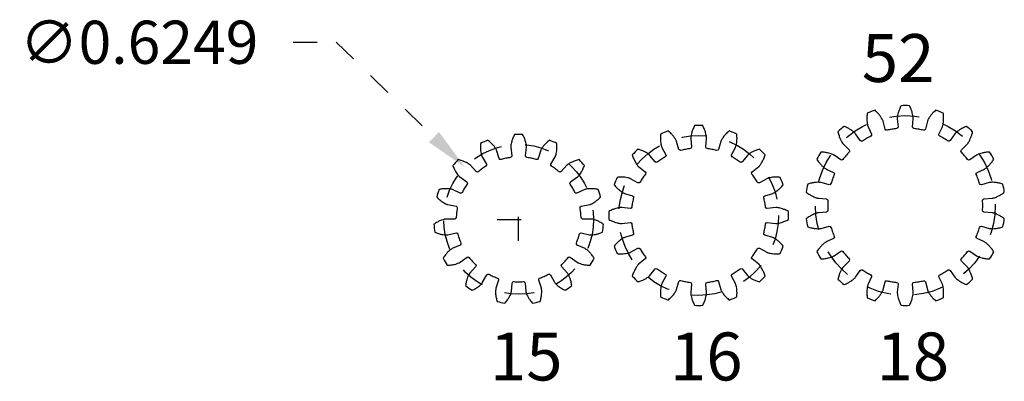
# Model space of a CAD drawing. Extents: x -1.1 to 17.9, y 0.7 to 11.3.
# Drawn here: x -1.1 to 3, y 0.7 to 2.2 of the extents above; entities that cross this region are included whole.
import ezdxf

# ---------------------------------------------------------------- set-up
doc = ezdxf.new("R2010")
doc.units = 0
doc.header["$LTSCALE"] = 0.1
doc.linetypes.add('CENTER', pattern=[2, 1.25, -0.25, 0.25, -0.25])
doc.linetypes.add('HIDDEN', pattern=[0.375, 0.25, -0.125])
doc.layers.get('0').update_dxf_attribs({"linetype": 'CONTINUOUS'})
doc.layers.add('PITCH_DIA', color=1, linetype='HIDDEN')
doc.dimstyles.get("Standard").update_dxf_attribs({"dimtxt": 0.18, "dimasz": 0.18, "dimexe": 0.18, "dimexo": 0.0625, "dimgap": 0.09, "dimtad": 0, "dimtih": 1, "dimtoh": 1, "dimzin": 0, "dimcen": 0.09, "dimazin": 3, "dimtfac": 1, "dimtofl": 0, "dimtmove": 0, "dimatfit": 3})

# ---------------------------------------------------------------- blocks, each defined once
blk = doc.blocks.new('*U5')
at = {"layer": 'PITCH_DIA', "color": 0}
blk.add_text('∅0.6249', height=0.18, dxfattribs=at).set_placement((-1.0807, 2.0076))
blk = doc.blocks.new('*D1')
at = {"layer": 'PITCH_DIA', "color": 0}
for p, q in [((0.0593, 2.0976), (0.2393, 2.0976)), ((0.2393, 2.0976), (0.6467, 1.7019)), ((1, 1.2688), (1, 1.4488)), ((0.91, 1.3588), (1.09, 1.3588))]:
    blk.add_line(p, q, dxfattribs=at)
blk.add_solid([(0.6676, 1.7234), (0.6258, 1.6804), (0.7759, 1.5765)], dxfattribs=at)
blk.add_blockref('*U5', (0, 0))

msp = doc.modelspace()

# ---------------------------------------------------------------- linework, layer by layer
for points in [[(2.6683, 1.7347, 0.015728), (2.6482, 1.7376, -0.408409), (2.6425, 1.7447), (2.6455, 1.7782, 0.020878), (2.6456, 1.7798, 0.023265), (2.6453, 1.7846, 0.023409), (2.6442, 1.7925, 0.023448), (2.6415, 1.8034, 0.023464), (2.6368, 1.817, 0.023352), (2.6296, 1.833, 0.020754), (2.595, 1.833, 0.023352), (2.5877, 1.817, 0.023464), (2.583, 1.8034, 0.023448), (2.5804, 1.7925, 0.023409), (2.5792, 1.7846, 0.023265), (2.579, 1.7798, 0.020878), (2.579, 1.7782), (2.5821, 1.7447, -0.408409), (2.5763, 1.7376, 0.015728), (2.5562, 1.7347), (2.5562, 1.7347, 0.015728), (2.5363, 1.7305, -0.408409), (2.5285, 1.7352), (2.5199, 1.7678, 0.020878), (2.5194, 1.7693, 0.023265), (2.5175, 1.7737, 0.023409), (2.5137, 1.7808, 0.023448), (2.5075, 1.7901, 0.023464), (2.4984, 1.8013, 0.023352), (2.4861, 1.8138, 0.020754), (2.4536, 1.802, 0.023352), (2.4523, 1.7845, 0.023464), (2.4525, 1.7701, 0.023448), (2.4538, 1.7589, 0.023409), (2.4554, 1.7511, 0.023265), (2.4568, 1.7465, 0.020878), (2.4574, 1.745), (2.4717, 1.7146, -0.408409), (2.4687, 1.7059, 0.015728), (2.4508, 1.6963), (2.4508, 1.6963, 0.015728), (2.4336, 1.6856, -0.408409), (2.4246, 1.6873), (2.4054, 1.715, 0.020878), (2.4044, 1.7163, 0.023265), (2.4011, 1.7198, 0.023409), (2.3951, 1.7251, 0.023448), (2.3861, 1.7317, 0.023464), (2.3737, 1.7391, 0.023352), (2.3579, 1.7467, 0.020754), (2.3314, 1.7245, 0.023352), (2.3361, 1.7076, 0.023464), (2.3413, 1.6941, 0.023448), (2.3463, 1.6841, 0.023409), (2.3505, 1.6773, 0.023265), (2.3533, 1.6734, 0.020878), (2.3544, 1.6722), (2.3783, 1.6485, -0.408409), (2.3784, 1.6394, 0.015728), (2.3649, 1.6242), (2.3649, 1.6242, 0.015728), (2.3523, 1.6083, -0.408409), (2.3433, 1.6068), (2.3158, 1.6262, 0.020878), (2.3145, 1.6271, 0.023265), (2.3102, 1.6293, 0.023409), (2.3027, 1.6322, 0.023448), (2.292, 1.6354, 0.023464), (2.2778, 1.6381, 0.023352), (2.2604, 1.6398, 0.020754), (2.2431, 1.6098, 0.023352), (2.2533, 1.5956, 0.023464), (2.2627, 1.5847, 0.023448), (2.2708, 1.577, 0.023409), (2.2771, 1.572, 0.023265), (2.2811, 1.5694, 0.020878), (2.2825, 1.5686), (2.3131, 1.5545, -0.408409), (2.3164, 1.546, 0.015728), (2.3088, 1.5271), (2.3088, 1.5271, 0.015728), (2.3025, 1.5078, -0.408409), (2.2945, 1.5034), (2.262, 1.5122, 0.020878), (2.2604, 1.5125, 0.023265), (2.2557, 1.5131, 0.023409), (2.2477, 1.5133, 0.023448), (2.2365, 1.5126, 0.023464), (2.2223, 1.5103, 0.023352), (2.2053, 1.506, 0.020754), (2.1993, 1.4719, 0.023352), (2.2137, 1.462, 0.023464), (2.2263, 1.455, 0.023448), (2.2366, 1.4505, 0.023409), (2.2442, 1.448, 0.023265), (2.2489, 1.4469, 0.020878), (2.2505, 1.4467), (2.284, 1.4439, -0.408409), (2.29, 1.437, 0.015728), (2.2894, 1.4167), (2.2894, 1.4167, 0.015728), (2.29, 1.3964, -0.408409), (2.284, 1.3894), (2.2505, 1.3867, 0.020878), (2.2489, 1.3864, 0.023265), (2.2442, 1.3853, 0.023409), (2.2366, 1.3828, 0.023448), (2.2263, 1.3783, 0.023464), (2.2137, 1.3713, 0.023352), (2.1993, 1.3614, 0.020754), (2.2053, 1.3274, 0.023352), (2.2223, 1.323, 0.023464), (2.2365, 1.3207, 0.023448), (2.2477, 1.32, 0.023409), (2.2557, 1.3202, 0.023265), (2.2604, 1.3208, 0.020878), (2.262, 1.3211), (2.2945, 1.33, -0.408409), (2.3025, 1.3255, 0.015728), (2.3088, 1.3062), (2.3088, 1.3062, 0.015728), (2.3164, 1.2874, -0.408409), (2.3131, 1.2788), (2.2825, 1.2647, 0.020878), (2.2811, 1.264, 0.023265), (2.2771, 1.2613, 0.023409), (2.2708, 1.2564, 0.023448), (2.2627, 1.2486, 0.023464), (2.2533, 1.2377, 0.023352), (2.2431, 1.2235, 0.020754), (2.2604, 1.1935, 0.023352), (2.2778, 1.1952, 0.023464), (2.292, 1.198, 0.023448), (2.3027, 1.2011, 0.023409), (2.3102, 1.2041, 0.023265), (2.3145, 1.2062, 0.020878), (2.3158, 1.2071), (2.3433, 1.2265, -0.408409), (2.3523, 1.2251, 0.015728), (2.3649, 1.2091), (2.3649, 1.2091, 0.015728), (2.3784, 1.194, -0.408409), (2.3783, 1.1848), (2.3544, 1.1611, 0.020878), (2.3533, 1.1599, 0.023265), (2.3505, 1.1561, 0.023409), (2.3463, 1.1493, 0.023448), (2.3413, 1.1392, 0.023464), (2.3361, 1.1257, 0.023352), (2.3314, 1.1089, 0.020754), (2.3579, 1.0866, 0.023352), (2.3737, 1.0942, 0.023464), (2.3861, 1.1016, 0.023448), (2.3951, 1.1083, 0.023409), (2.4011, 1.1136, 0.023265), (2.4044, 1.1171, 0.020878), (2.4054, 1.1183), (2.4246, 1.146, -0.408409), (2.4336, 1.1477, 0.015728), (2.4508, 1.137), (2.4508, 1.137, 0.015728), (2.4687, 1.1274, -0.408409), (2.4717, 1.1188), (2.4574, 1.0883, 0.020878), (2.4568, 1.0868, 0.023265), (2.4554, 1.0822, 0.023409), (2.4538, 1.0744, 0.023448), (2.4525, 1.0633, 0.023464), (2.4523, 1.0488, 0.023352), (2.4536, 1.0314, 0.020754), (2.4861, 1.0196, 0.023352), (2.4984, 1.0321, 0.023464), (2.5075, 1.0433, 0.023448), (2.5137, 1.0526, 0.023409), (2.5175, 1.0596, 0.023265), (2.5194, 1.064, 0.020878), (2.5199, 1.0656), (2.5285, 1.0981, -0.408409), (2.5363, 1.1028, 0.015728), (2.5562, 1.0987), (2.5562, 1.0987, 0.015728), (2.5763, 1.0958, -0.408409), (2.5821, 1.0887), (2.579, 1.0551, 0.020878), (2.579, 1.0535, 0.023265), (2.5792, 1.0487, 0.023409), (2.5804, 1.0408, 0.023448), (2.583, 1.0299, 0.023464), (2.5877, 1.0163, 0.023352), (2.595, 1.0004, 0.020754), (2.6296, 1.0004, 0.023352), (2.6368, 1.0163, 0.023464), (2.6415, 1.0299, 0.023448), (2.6442, 1.0408, 0.023409), (2.6453, 1.0487, 0.023265), (2.6456, 1.0535, 0.020878), (2.6455, 1.0551), (2.6425, 1.0887, -0.408409), (2.6482, 1.0958, 0.015728), (2.6683, 1.0987), (2.6683, 1.0987, 0.015728), (2.6882, 1.1028, -0.408409), (2.6961, 1.0981), (2.7047, 1.0656, 0.020878), (2.7052, 1.064, 0.023265), (2.707, 1.0596, 0.023409), (2.7109, 1.0526, 0.023448), (2.7171, 1.0433, 0.023464), (2.7262, 1.0321, 0.023352), (2.7384, 1.0196, 0.020754), (2.7709, 1.0314, 0.023352), (2.7723, 1.0488, 0.023464), (2.772, 1.0633, 0.023448), (2.7708, 1.0744, 0.023409), (2.7692, 1.0822, 0.023265), (2.7678, 1.0868, 0.020878), (2.7672, 1.0883), (2.7528, 1.1188, -0.408409), (2.7558, 1.1274, 0.015728), (2.7737, 1.137), (2.7737, 1.137, 0.015728), (2.791, 1.1477, -0.408409), (2.8, 1.146), (2.8192, 1.1183, 0.020878), (2.8202, 1.1171, 0.023265), (2.8234, 1.1136, 0.023409), (2.8294, 1.1083, 0.023448), (2.8385, 1.1016, 0.023464), (2.8508, 1.0942, 0.023352), (2.8666, 1.0866, 0.020754), (2.8931, 1.1089, 0.023352), (2.8884, 1.1257, 0.023464), (2.8833, 1.1392, 0.023448), (2.8783, 1.1493, 0.023409), (2.8741, 1.1561, 0.023265), (2.8712, 1.1599, 0.020878), (2.8701, 1.1611), (2.8462, 1.1848, -0.408409), (2.8461, 1.194, 0.015728), (2.8596, 1.2091), (2.8596, 1.2091, 0.015728), (2.8722, 1.2251, -0.408409), (2.8812, 1.2265), (2.9087, 1.2071, 0.020878), (2.9101, 1.2062, 0.023265), (2.9144, 1.2041, 0.023409), (2.9218, 1.2011, 0.023448), (2.9326, 1.198, 0.023464), (2.9467, 1.1952, 0.023352), (2.9642, 1.1935, 0.020754), (2.9815, 1.2235, 0.023352), (2.9713, 1.2377, 0.023464), (2.9618, 1.2486, 0.023448), (2.9537, 1.2564, 0.023409), (2.9474, 1.2613, 0.023265), (2.9434, 1.264, 0.020878), (2.942, 1.2647), (2.9114, 1.2788, -0.408409), (2.9082, 1.2874, 0.015728), (2.9157, 1.3062), (2.9157, 1.3062, 0.015728), (2.9221, 1.3255, -0.408409), (2.9301, 1.33), (2.9625, 1.3211, 0.020878), (2.9641, 1.3208, 0.023265), (2.9689, 1.3202, 0.023409), (2.9769, 1.32, 0.023448), (2.9881, 1.3207, 0.023464), (3.0023, 1.323, 0.023352), (3.0193, 1.3274, 0.020754), (3.0253, 1.3614, 0.023352), (3.0108, 1.3713, 0.023464), (2.9982, 1.3783, 0.023448), (2.9879, 1.3828, 0.023409), (2.9803, 1.3853, 0.023265), (2.9757, 1.3864, 0.020878), (2.9741, 1.3867), (2.9405, 1.3894, -0.408409), (2.9346, 1.3964, 0.015728), (2.9352, 1.4167), (2.9352, 1.4167, 0.015728), (2.9346, 1.437, -0.408409), (2.9405, 1.4439), (2.9741, 1.4467, 0.020878), (2.9757, 1.4469, 0.023265), (2.9803, 1.448, 0.023409), (2.9879, 1.4505, 0.023448), (2.9982, 1.455, 0.023464), (3.0108, 1.462, 0.023352), (3.0253, 1.4719, 0.020754), (3.0193, 1.506, 0.023352), (3.0023, 1.5103, 0.023464), (2.9881, 1.5126, 0.023448), (2.9769, 1.5133, 0.023409), (2.9689, 1.5131, 0.023265), (2.9641, 1.5125, 0.020878), (2.9625, 1.5122), (2.9301, 1.5034, -0.408409), (2.9221, 1.5078, 0.015728), (2.9157, 1.5271), (2.9157, 1.5271, 0.015728), (2.9082, 1.546, -0.408409), (2.9114, 1.5545), (2.942, 1.5686, 0.020878), (2.9434, 1.5694, 0.023265), (2.9474, 1.572, 0.023409), (2.9537, 1.577, 0.023448), (2.9618, 1.5847, 0.023464), (2.9713, 1.5956, 0.023352), (2.9815, 1.6098, 0.020754), (2.9642, 1.6398, 0.023352), (2.9467, 1.6381, 0.023464), (2.9326, 1.6354, 0.023448), (2.9218, 1.6322, 0.023409), (2.9144, 1.6293, 0.023265), (2.9101, 1.6271, 0.020878), (2.9087, 1.6262), (2.8812, 1.6068, -0.408409), (2.8722, 1.6083, 0.015728), (2.8596, 1.6242), (2.8596, 1.6242, 0.015728), (2.8461, 1.6394, -0.408409), (2.8462, 1.6485), (2.8701, 1.6722, 0.020878), (2.8712, 1.6734, 0.023265), (2.8741, 1.6773, 0.023409), (2.8783, 1.6841, 0.023448), (2.8833, 1.6941, 0.023464), (2.8884, 1.7076, 0.023352), (2.8931, 1.7245, 0.020754), (2.8666, 1.7467, 0.023352), (2.8508, 1.7391, 0.023464), (2.8385, 1.7317, 0.023448), (2.8294, 1.7251, 0.023409), (2.8234, 1.7198, 0.023265), (2.8202, 1.7163, 0.020878), (2.8192, 1.715), (2.8, 1.6873, -0.408409), (2.791, 1.6856, 0.015728), (2.7737, 1.6963), (2.7737, 1.6963, 0.015728), (2.7558, 1.7059, -0.408409), (2.7528, 1.7146), (2.7672, 1.745, 0.020878), (2.7678, 1.7465, 0.023265), (2.7692, 1.7511, 0.023409), (2.7708, 1.7589, 0.023448), (2.772, 1.7701, 0.023464), (2.7723, 1.7845, 0.023352), (2.7709, 1.802, 0.020754), (2.7384, 1.8138, 0.023352), (2.7262, 1.8013, 0.023464), (2.7171, 1.7901, 0.023448), (2.7109, 1.7808, 0.023409), (2.707, 1.7737, 0.023265), (2.7052, 1.7693, 0.020878), (2.7047, 1.7678), (2.6961, 1.7352, -0.408409), (2.6882, 1.7305, 0.015728), (2.6683, 1.7347)], [(1.8056, 1.6509, 0.017769), (1.7859, 1.6541, -0.407571), (1.7802, 1.6612), (1.7838, 1.6961, 0.021942), (1.7838, 1.6976, 0.02445), (1.7836, 1.7023, 0.024602), (1.7824, 1.7101, 0.024643), (1.7798, 1.7208, 0.02466), (1.775, 1.7341, 0.024542), (1.7676, 1.7497, 0.022557), (1.7338, 1.7497, 0.024542), (1.7265, 1.7341, 0.02466), (1.7217, 1.7208, 0.024643), (1.719, 1.7101, 0.024602), (1.7179, 1.7023, 0.02445), (1.7176, 1.6976, 0.021942), (1.7177, 1.6961), (1.7213, 1.6612, -0.407571), (1.7156, 1.6541, 0.017769), (1.6959, 1.6509), (1.6959, 1.6509, 0.017769), (1.6764, 1.6463, -0.407571), (1.6684, 1.6507), (1.6584, 1.6843, 0.021942), (1.6579, 1.6857, 0.02445), (1.6558, 1.69, 0.024602), (1.6518, 1.6967, 0.024643), (1.6452, 1.7056, 0.02466), (1.6357, 1.7161, 0.024542), (1.623, 1.7276, 0.022557), (1.5917, 1.7147, 0.024542), (1.5909, 1.6975, 0.02466), (1.5916, 1.6834, 0.024643), (1.5932, 1.6725, 0.024602), (1.5951, 1.6648, 0.02445), (1.5967, 1.6604, 0.021942), (1.5974, 1.659), (1.614, 1.6282, -0.407571), (1.6115, 1.6194, 0.017769), (1.5945, 1.6089), (1.5945, 1.6089, 0.017769), (1.5783, 1.5972, -0.407571), (1.5692, 1.5982), (1.5471, 1.6254, 0.021942), (1.546, 1.6265, 0.02445), (1.5425, 1.6297, 0.024602), (1.5362, 1.6344, 0.024643), (1.5268, 1.64, 0.02466), (1.514, 1.6461, 0.024542), (1.4978, 1.6519, 0.022557), (1.4739, 1.628, 0.024542), (1.4797, 1.6118, 0.02466), (1.4857, 1.599, 0.024643), (1.4914, 1.5895, 0.024602), (1.4961, 1.5832, 0.02445), (1.4992, 1.5797, 0.021942), (1.5004, 1.5787), (1.5275, 1.5566, -0.407571), (1.5286, 1.5475, 0.017769), (1.5169, 1.5313), (1.5169, 1.5313, 0.017769), (1.5064, 1.5143, -0.407571), (1.4976, 1.5118), (1.4668, 1.5284, 0.021942), (1.4653, 1.5291, 0.02445), (1.4609, 1.5306, 0.024602), (1.4533, 1.5325, 0.024643), (1.4424, 1.5342, 0.02466), (1.4283, 1.5348, 0.024542), (1.4111, 1.534, 0.022557), (1.3981, 1.5028, 0.024542), (1.4097, 1.49, 0.02466), (1.4202, 1.4805, 0.024643), (1.429, 1.474, 0.024602), (1.4358, 1.4699, 0.02445), (1.44, 1.4679, 0.021942), (1.4415, 1.4674), (1.475, 1.4573, -0.407571), (1.4795, 1.4493, 0.017769), (1.4749, 1.4299), (1.4749, 1.4299, 0.017769), (1.4717, 1.4102, -0.407571), (1.4645, 1.4045), (1.4297, 1.4081, 0.021942), (1.4281, 1.4081, 0.02445), (1.4234, 1.4079, 0.024602), (1.4156, 1.4067, 0.024643), (1.405, 1.404, 0.02466), (1.3916, 1.3993, 0.024542), (1.3761, 1.3919, 0.022557), (1.3761, 1.3581, 0.024542), (1.3916, 1.3508, 0.02466), (1.405, 1.346, 0.024643), (1.4156, 1.3433, 0.024602), (1.4234, 1.3422, 0.02445), (1.4281, 1.3419, 0.021942), (1.4297, 1.342), (1.4645, 1.3456, -0.407571), (1.4717, 1.3399, 0.017769), (1.4749, 1.3201), (1.4749, 1.3201, 0.017769), (1.4795, 1.3007, -0.407571), (1.475, 1.2927), (1.4415, 1.2827, 0.021942), (1.44, 1.2821, 0.02445), (1.4358, 1.2801, 0.024602), (1.429, 1.2761, 0.024643), (1.4202, 1.2695, 0.02466), (1.4097, 1.26, 0.024542), (1.3981, 1.2473, 0.022557), (1.4111, 1.216, 0.024542), (1.4283, 1.2152, 0.02466), (1.4424, 1.2159, 0.024643), (1.4533, 1.2175, 0.024602), (1.4609, 1.2194, 0.02445), (1.4653, 1.221, 0.021942), (1.4668, 1.2216), (1.4976, 1.2383, -0.407571), (1.5064, 1.2358, 0.017769), (1.5169, 1.2188), (1.5169, 1.2188, 0.017769), (1.5286, 1.2025, -0.407571), (1.5275, 1.1935), (1.5004, 1.1714, 0.021942), (1.4992, 1.1703, 0.02445), (1.4961, 1.1668, 0.024602), (1.4914, 1.1605, 0.024643), (1.4857, 1.151, 0.02466), (1.4797, 1.1383, 0.024542), (1.4739, 1.1221, 0.022557), (1.4978, 1.0982, 0.024542), (1.514, 1.1039, 0.02466), (1.5268, 1.11, 0.024643), (1.5362, 1.1157, 0.024602), (1.5425, 1.1203, 0.02445), (1.546, 1.1235, 0.021942), (1.5471, 1.1247), (1.5692, 1.1518, -0.407571), (1.5783, 1.1528, 0.017769), (1.5945, 1.1412), (1.5945, 1.1412, 0.017769), (1.6115, 1.1307, -0.407571), (1.614, 1.1219), (1.5974, 1.0911, 0.021942), (1.5967, 1.0896, 0.02445), (1.5951, 1.0852, 0.024602), (1.5932, 1.0776, 0.024643), (1.5916, 1.0667, 0.02466), (1.5909, 1.0525, 0.024542), (1.5917, 1.0354, 0.022557), (1.623, 1.0224, 0.024542), (1.6357, 1.034, 0.02466), (1.6452, 1.0445, 0.024643), (1.6518, 1.0533, 0.024602), (1.6558, 1.06, 0.02445), (1.6579, 1.0643, 0.021942), (1.6584, 1.0658), (1.6684, 1.0993, -0.407571), (1.6764, 1.1038, 0.017769), (1.6959, 1.0992), (1.6959, 1.0992, 0.017769), (1.7156, 1.096, -0.407571), (1.7213, 1.0888), (1.7177, 1.054, 0.021942), (1.7176, 1.0524, 0.02445), (1.7179, 1.0477, 0.024602), (1.719, 1.0399, 0.024643), (1.7217, 1.0293, 0.02466), (1.7265, 1.0159, 0.024542), (1.7338, 1.0004, 0.022557), (1.7676, 1.0004, 0.024542), (1.775, 1.0159, 0.02466), (1.7798, 1.0293, 0.024643), (1.7824, 1.0399, 0.024602), (1.7836, 1.0477, 0.02445), (1.7838, 1.0524, 0.021942), (1.7838, 1.054), (1.7802, 1.0888, -0.407571), (1.7859, 1.096, 0.017769), (1.8056, 1.0992), (1.8056, 1.0992, 0.017769), (1.8251, 1.1038, -0.407571), (1.8331, 1.0993), (1.8431, 1.0658, 0.021942), (1.8436, 1.0643, 0.02445), (1.8456, 1.06, 0.024602), (1.8497, 1.0533, 0.024643), (1.8562, 1.0445, 0.02466), (1.8657, 1.034, 0.024542), (1.8785, 1.0224, 0.022557), (1.9097, 1.0354, 0.024542), (1.9106, 1.0525, 0.02466), (1.9099, 1.0667, 0.024643), (1.9083, 1.0776, 0.024602), (1.9063, 1.0852, 0.02445), (1.9048, 1.0896, 0.021942), (1.9041, 1.0911), (1.8875, 1.1219, -0.407571), (1.89, 1.1307, 0.017769), (1.907, 1.1412), (1.907, 1.1412, 0.017769), (1.9232, 1.1528, -0.407571), (1.9323, 1.1518), (1.9544, 1.1247, 0.021942), (1.9554, 1.1235, 0.02445), (1.9589, 1.1203, 0.024602), (1.9653, 1.1157, 0.024643), (1.9747, 1.11, 0.02466), (1.9875, 1.1039, 0.024542), (2.0037, 1.0982, 0.022557), (2.0276, 1.1221, 0.024542), (2.0218, 1.1383, 0.02466), (2.0158, 1.151, 0.024643), (2.0101, 1.1605, 0.024602), (2.0054, 1.1668, 0.02445), (2.0023, 1.1703, 0.021942), (2.0011, 1.1714), (1.9739, 1.1935, -0.407571), (1.9729, 1.2025, 0.017769), (1.9846, 1.2188), (1.9846, 1.2188, 0.017769), (1.9951, 1.2358, -0.407571), (2.0039, 1.2383), (2.0347, 1.2216, 0.021942), (2.0361, 1.221, 0.02445), (2.0406, 1.2194, 0.024602), (2.0482, 1.2175, 0.024643), (2.0591, 1.2159, 0.02466), (2.0732, 1.2152, 0.024542), (2.0904, 1.216, 0.022557), (2.1033, 1.2473, 0.024542), (2.0918, 1.26, 0.02466), (2.0813, 1.2695, 0.024643), (2.0724, 1.2761, 0.024602), (2.0657, 1.2801, 0.02445), (2.0614, 1.2821, 0.021942), (2.06, 1.2827), (2.0264, 1.2927, -0.407571), (2.022, 1.3007, 0.017769), (2.0266, 1.3201), (2.0266, 1.3201, 0.017769), (2.0298, 1.3399, -0.407571), (2.037, 1.3456), (2.0718, 1.342, 0.021942), (2.0733, 1.3419, 0.02445), (2.0781, 1.3422, 0.024602), (2.0858, 1.3433, 0.024643), (2.0965, 1.346, 0.02466), (2.1098, 1.3508, 0.024542), (2.1254, 1.3581, 0.022557), (2.1254, 1.3919, 0.024542), (2.1098, 1.3993, 0.02466), (2.0965, 1.404, 0.024643), (2.0858, 1.4067, 0.024602), (2.0781, 1.4079, 0.02445), (2.0733, 1.4081, 0.021942), (2.0718, 1.4081), (2.037, 1.4045, -0.407571), (2.0298, 1.4102, 0.017769), (2.0266, 1.4299), (2.0266, 1.4299, 0.017769), (2.022, 1.4493, -0.407571), (2.0264, 1.4573), (2.06, 1.4674, 0.021942), (2.0614, 1.4679, 0.02445), (2.0657, 1.4699, 0.024602), (2.0724, 1.474, 0.024643), (2.0813, 1.4805, 0.02466), (2.0918, 1.49, 0.024542), (2.1033, 1.5028, 0.022557), (2.0904, 1.534, 0.024542), (2.0732, 1.5348, 0.02466), (2.0591, 1.5342, 0.024643), (2.0482, 1.5325, 0.024602), (2.0406, 1.5306, 0.02445), (2.0361, 1.5291, 0.021942), (2.0347, 1.5284), (2.0039, 1.5118, -0.407571), (1.9951, 1.5143, 0.017769), (1.9846, 1.5313), (1.9846, 1.5313, 0.017769), (1.9729, 1.5475, -0.407571), (1.9739, 1.5566), (2.0011, 1.5787, 0.021942), (2.0023, 1.5797, 0.02445), (2.0054, 1.5832, 0.024602), (2.0101, 1.5895, 0.024643), (2.0158, 1.599, 0.02466), (2.0218, 1.6118, 0.024542), (2.0276, 1.628, 0.022557), (2.0037, 1.6519, 0.024542), (1.9875, 1.6461, 0.02466), (1.9747, 1.64, 0.024643), (1.9653, 1.6344, 0.024602), (1.9589, 1.6297, 0.02445), (1.9554, 1.6265, 0.021942), (1.9544, 1.6254), (1.9323, 1.5982, -0.407571), (1.9232, 1.5972, 0.017769), (1.907, 1.6089), (1.907, 1.6089, 0.017769), (1.89, 1.6194, -0.407571), (1.8875, 1.6282), (1.9041, 1.659, 0.021942), (1.9048, 1.6604, 0.02445), (1.9063, 1.6648, 0.024602), (1.9083, 1.6725, 0.024643), (1.9099, 1.6834, 0.02466), (1.9106, 1.6975, 0.024542), (1.9097, 1.7147, 0.022557), (1.8785, 1.7276, 0.024542), (1.8657, 1.7161, 0.02466), (1.8562, 1.7056, 0.024643), (1.8497, 1.6967, 0.024602), (1.8456, 1.69, 0.02445), (1.8436, 1.6857, 0.021942), (1.8431, 1.6843), (1.8331, 1.6507, -0.407571), (1.8251, 1.6463, 0.017769), (1.8056, 1.6509)], [(1.0541, 1.6135, 0.018982), (1.0347, 1.6169, -0.407054), (1.029, 1.6241), (1.0329, 1.6595, 0.022562), (1.033, 1.6611, 0.025142), (1.0327, 1.6658, 0.025298), (1.0316, 1.6735, 0.02534), (1.0289, 1.684, 0.025357), (1.0241, 1.6972, 0.025235), (1.0167, 1.7125, 0.023576), (0.9833, 1.7125, 0.025235), (0.9759, 1.6972, 0.025357), (0.9711, 1.684, 0.02534), (0.9684, 1.6735, 0.025298), (0.9673, 1.6658, 0.025142), (0.967, 1.6611, 0.022562), (0.9671, 1.6595), (0.971, 1.6241, -0.407054), (0.9653, 1.6169, 0.018982), (0.9459, 1.6135), (0.9459, 1.6135, 0.018982), (0.9267, 1.6087, -0.407054), (0.9186, 1.613), (0.9078, 1.6469, 0.022562), (0.9072, 1.6484, 0.025142), (0.9051, 1.6525, 0.025298), (0.9009, 1.6591, 0.02534), (0.8941, 1.6677, 0.025357), (0.8844, 1.6778, 0.025235), (0.8714, 1.6887, 0.023576), (0.8409, 1.6752, 0.025235), (0.8403, 1.6581, 0.025357), (0.8413, 1.6442, 0.02534), (0.8432, 1.6334, 0.025298), (0.8452, 1.6259, 0.025142), (0.8469, 1.6215, 0.022562), (0.8476, 1.6201), (0.8656, 1.5893, -0.407054), (0.8634, 1.5805, 0.018982), (0.847, 1.5695), (0.847, 1.5695, 0.018982), (0.8314, 1.5573, -0.407054), (0.8223, 1.5579), (0.7986, 1.5845, 0.022562), (0.7974, 1.5856, 0.025142), (0.7938, 1.5885, 0.025298), (0.7873, 1.5928, 0.02534), (0.7777, 1.5979, 0.025357), (0.7647, 1.6032, 0.025235), (0.7483, 1.6079, 0.023576), (0.726, 1.5831, 0.025235), (0.7324, 1.5673, 0.025357), (0.739, 1.5549, 0.02534), (0.745, 1.5459, 0.025298), (0.75, 1.5399, 0.025142), (0.7533, 1.5366, 0.022562), (0.7545, 1.5356), (0.7835, 1.5147, -0.407054), (0.785, 1.5057, 0.018982), (0.7745, 1.489), (0.7745, 1.489, 0.018982), (0.7653, 1.4715, -0.407054), (0.7567, 1.4684), (0.7242, 1.483, 0.022562), (0.7227, 1.4836, 0.025142), (0.7182, 1.4848, 0.025298), (0.7105, 1.4861, 0.02534), (0.6996, 1.4868, 0.025357), (0.6856, 1.4863, 0.025235), (0.6688, 1.484, 0.023576), (0.6584, 1.4523, 0.025235), (0.6707, 1.4405, 0.025357), (0.6818, 1.4318, 0.02534), (0.691, 1.426, 0.025298), (0.698, 1.4225, 0.025142), (0.7023, 1.4209, 0.022562), (0.7038, 1.4204), (0.7388, 1.4132, -0.407054), (0.7439, 1.4056, 0.018982), (0.7411, 1.386), (0.7411, 1.386, 0.018982), (0.7397, 1.3663, -0.407054), (0.7332, 1.36), (0.6975, 1.3601, 0.022562), (0.696, 1.36, 0.025142), (0.6913, 1.3593, 0.025298), (0.6838, 1.3574, 0.02534), (0.6736, 1.3536, 0.025357), (0.661, 1.3474, 0.025235), (0.6465, 1.3384, 0.023576), (0.65, 1.3053, 0.025235), (0.666, 1.2995, 0.025357), (0.6796, 1.2961, 0.02534), (0.6904, 1.2945, 0.025298), (0.6982, 1.2942, 0.025142), (0.7028, 1.2944, 0.022562), (0.7044, 1.2947), (0.7392, 1.3022, -0.407054), (0.747, 1.2974, 0.018982), (0.7524, 1.2784), (0.7524, 1.2784, 0.018982), (0.7592, 1.2598, -0.407054), (0.7558, 1.2513), (0.7231, 1.237, 0.022562), (0.7217, 1.2363, 0.025142), (0.7178, 1.2337, 0.025298), (0.7117, 1.2289, 0.02534), (0.7039, 1.2213, 0.025357), (0.6949, 1.2105, 0.025235), (0.6853, 1.1964, 0.023576), (0.702, 1.1675, 0.025235), (0.719, 1.1688, 0.025357), (0.7328, 1.1712, 0.02534), (0.7433, 1.1741, 0.025298), (0.7506, 1.177, 0.025142), (0.7547, 1.1791, 0.022562), (0.756, 1.18), (0.7848, 1.2011, -0.407054), (0.7938, 1.1998, 0.018982), (0.8065, 1.1846), (0.8065, 1.1846, 0.018982), (0.8203, 1.1704, -0.407054), (0.8206, 1.1613), (0.7966, 1.1349, 0.022562), (0.7957, 1.1337, 0.025142), (0.7931, 1.1298, 0.025298), (0.7895, 1.1229, 0.02534), (0.7855, 1.1127, 0.025357), (0.7816, 1.0992, 0.025235), (0.7786, 1.0825, 0.023576), (0.8056, 1.0629, 0.025235), (0.8206, 1.0709, 0.025357), (0.8322, 1.0787, 0.02534), (0.8406, 1.0857, 0.025298), (0.8461, 1.0913, 0.025142), (0.849, 1.0949, 0.022562), (0.8499, 1.0962), (0.8676, 1.1272, -0.407054), (0.8764, 1.1297, 0.018982), (0.8941, 1.121), (0.8941, 1.121, 0.018982), (0.9124, 1.1136, -0.407054), (0.9165, 1.1054), (0.9053, 1.0715, 0.022562), (0.9049, 1.07, 0.025142), (0.9042, 1.0654, 0.025298), (0.9037, 1.0576, 0.02534), (0.9041, 1.0467, 0.025357), (0.9061, 1.0329, 0.025235), (0.9101, 1.0163, 0.023576), (0.9428, 1.0094, 0.025235), (0.9532, 1.0228, 0.025357), (0.9607, 1.0347, 0.02534), (0.9655, 1.0445, 0.025298), (0.9682, 1.0518, 0.025142), (0.9694, 1.0563, 0.022562), (0.9697, 1.0579), (0.9732, 1.0933, -0.407054), (0.9803, 1.0992, 0.018982), (1, 1.0985), (1, 1.0985, 0.018982), (1.0197, 1.0992, -0.407054), (1.0268, 1.0933), (1.0303, 1.0579, 0.022562), (1.0306, 1.0563, 0.025142), (1.0318, 1.0518, 0.025298), (1.0345, 1.0445, 0.02534), (1.0393, 1.0347, 0.025357), (1.0468, 1.0228, 0.025235), (1.0572, 1.0094, 0.023576), (1.0899, 1.0163, 0.025235), (1.0939, 1.0329, 0.025357), (1.0959, 1.0467, 0.02534), (1.0963, 1.0576, 0.025298), (1.0958, 1.0654, 0.025142), (1.0951, 1.07, 0.022562), (1.0947, 1.0715), (1.0835, 1.1054, -0.407054), (1.0876, 1.1136, 0.018982), (1.1059, 1.121), (1.1059, 1.121, 0.018982), (1.1236, 1.1297, -0.407054), (1.1324, 1.1272), (1.1501, 1.0962, 0.022562), (1.151, 1.0949, 0.025142), (1.1539, 1.0913, 0.025298), (1.1594, 1.0857, 0.02534), (1.1678, 1.0787, 0.025357), (1.1794, 1.0709, 0.025235), (1.1944, 1.0629, 0.023576), (1.2214, 1.0825, 0.025235), (1.2184, 1.0992, 0.025357), (1.2145, 1.1127, 0.02534), (1.2105, 1.1229, 0.025298), (1.2069, 1.1298, 0.025142), (1.2043, 1.1337, 0.022562), (1.2034, 1.1349), (1.1794, 1.1613, -0.407054), (1.1797, 1.1704, 0.018982), (1.1935, 1.1846), (1.1935, 1.1846, 0.018982), (1.2062, 1.1998, -0.407054), (1.2152, 1.2011), (1.244, 1.18, 0.022562), (1.2453, 1.1791, 0.025142), (1.2494, 1.177, 0.025298), (1.2567, 1.1741, 0.02534), (1.2672, 1.1712, 0.025357), (1.281, 1.1688, 0.025235), (1.298, 1.1675, 0.023576), (1.3147, 1.1964, 0.025235), (1.3051, 1.2105, 0.025357), (1.2961, 1.2213, 0.02534), (1.2883, 1.2289, 0.025298), (1.2822, 1.2337, 0.025142), (1.2783, 1.2363, 0.022562), (1.2769, 1.237), (1.2442, 1.2513, -0.407054), (1.2408, 1.2598, 0.018982), (1.2476, 1.2784), (1.2476, 1.2784, 0.018982), (1.253, 1.2974, -0.407054), (1.2608, 1.3022), (1.2956, 1.2947, 0.022562), (1.2972, 1.2944, 0.025142), (1.3018, 1.2942, 0.025298), (1.3096, 1.2945, 0.02534), (1.3204, 1.2961, 0.025357), (1.334, 1.2995, 0.025235), (1.35, 1.3053, 0.023576), (1.3535, 1.3384, 0.025235), (1.339, 1.3474, 0.025357), (1.3264, 1.3536, 0.02534), (1.3162, 1.3574, 0.025298), (1.3087, 1.3593, 0.025142), (1.304, 1.36, 0.022562), (1.3025, 1.3601), (1.2668, 1.36, -0.407054), (1.2603, 1.3663, 0.018982), (1.2589, 1.386), (1.2589, 1.386, 0.018982), (1.2561, 1.4056, -0.407054), (1.2612, 1.4132), (1.2962, 1.4204, 0.022562), (1.2977, 1.4209, 0.025142), (1.302, 1.4225, 0.025298), (1.309, 1.426, 0.02534), (1.3182, 1.4318, 0.025357), (1.3293, 1.4405, 0.025235), (1.3416, 1.4523, 0.023576), (1.3312, 1.484, 0.025235), (1.3144, 1.4863, 0.025357), (1.3004, 1.4868, 0.02534), (1.2895, 1.4861, 0.025298), (1.2818, 1.4848, 0.025142), (1.2773, 1.4836, 0.022562), (1.2758, 1.483), (1.2433, 1.4684, -0.407054), (1.2347, 1.4715, 0.018982), (1.2255, 1.489), (1.2255, 1.489, 0.018982), (1.215, 1.5057, -0.407054), (1.2165, 1.5147), (1.2455, 1.5356, 0.022562), (1.2467, 1.5366, 0.025142), (1.25, 1.5399, 0.025298), (1.255, 1.5459, 0.02534), (1.261, 1.5549, 0.025357), (1.2676, 1.5673, 0.025235), (1.274, 1.5831, 0.023576), (1.2517, 1.6079, 0.025235), (1.2353, 1.6032, 0.025357), (1.2223, 1.5979, 0.02534), (1.2127, 1.5928, 0.025298), (1.2062, 1.5885, 0.025142), (1.2026, 1.5856, 0.022562), (1.2014, 1.5845), (1.1777, 1.5579, -0.407054), (1.1686, 1.5573, 0.018982), (1.153, 1.5695), (1.153, 1.5695, 0.018982), (1.1366, 1.5805, -0.407054), (1.1344, 1.5893), (1.1524, 1.6201, 0.022562), (1.1531, 1.6215, 0.025142), (1.1548, 1.6259, 0.025298), (1.1568, 1.6334, 0.02534), (1.1587, 1.6442, 0.025357), (1.1597, 1.6581, 0.025235), (1.1591, 1.6752, 0.023576), (1.1286, 1.6887, 0.025235), (1.1156, 1.6778, 0.025357), (1.1059, 1.6677, 0.02534), (1.0991, 1.6591, 0.025298), (1.0949, 1.6525, 0.025142), (1.0928, 1.6484, 0.022562), (1.0922, 1.6469), (1.0814, 1.613, -0.407054), (1.0733, 1.6087, 0.018982), (1.0541, 1.6135)]]:
    msp.add_lwpolyline(points, format="xyb")
at = {"layer": 'PITCH_DIA', "linetype": 'CENTER'}
for centre, radius in [((2.6123, 1.4167), 0.375), ((1.7507, 1.375), 0.3333), ((1, 1.3588), 0.3125)]:
    msp.add_circle(centre, radius, dxfattribs=at)

# ---------------------------------------------------------------- texts
for s, p in [('52', (2.4311, 1.9317)), ('15', (0.8801, 0.6868)), ('16', (1.6308, 0.6868)), ('18', (2.4923, 0.6868))]:
    msp.add_text(s, height=0.2).set_placement(p)

# ---------------------------------------------------------------- dimensions: what is measured, and where the dimension line sits
at = {"layer": 'PITCH_DIA'}
dim = msp.add_diameter_dim_2p(p1=(1.2241, 1.1411), p2=(0.7759, 1.5765), dimstyle='Standard', dxfattribs=at)
dim.commit()
dim.dimension.update_dxf_attribs({"geometry": '*D1', "text_midpoint": (-0.5557, 2.0976), "dimtype": 131})

doc.saveas('drawing.dxf')
